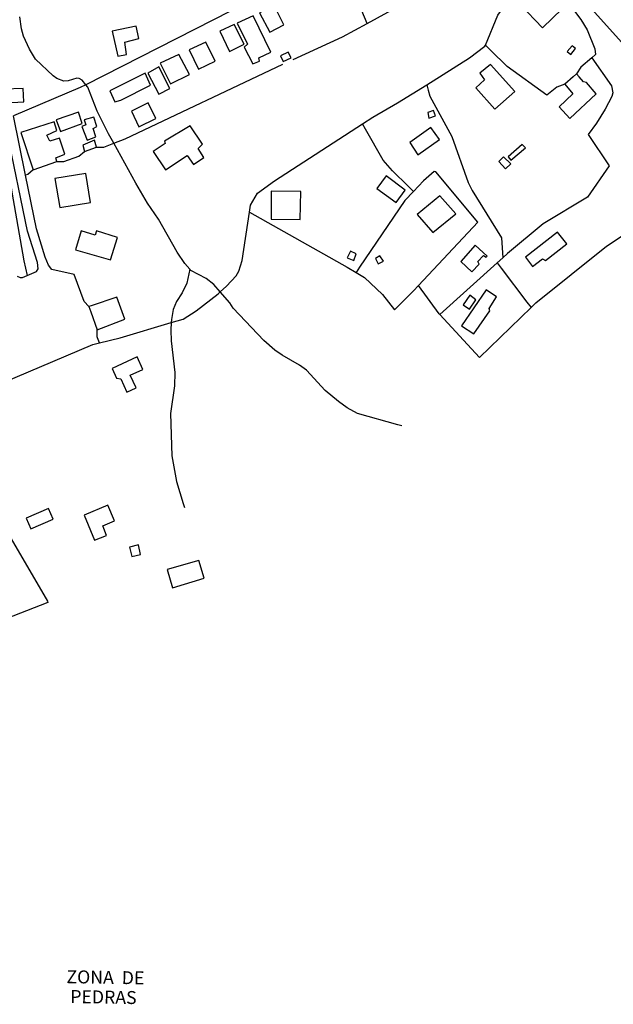
# Model space of a CAD drawing. Units: millimetres. Extents: x 178293 to 180721, y 1668731 to 1671507.
# Drawn here: x 179363 to 179477, y 1669498 to 1669687 of the extents above; entities that cross this region are included whole.
import ezdxf
from ezdxf.enums import TextEntityAlignment as Align

# ---------------------------------------------------------------- set-up
doc = ezdxf.new("R2010")
doc.units = ezdxf.units.MM
doc.header["$LTSCALE"] = 5
doc.header["$MEASUREMENT"] = 0
for name, color, linetype in [('V-EDIFICACAO', 2, 'Continuous'), ('V-EIXO_DE_LOGRADOURO', 3, 'Continuous'), ('V-LOTE', 1, 'Continuous'), ('V-NOME_DOS_LOGRADOUROS', 7, 'Continuous'), ('V-QUADRA', 2, 'Continuous'), ('V-TALVEGUE', 7, 'Continuous')]:
    doc.layers.add(name, color=color, linetype=linetype)
doc.styles.get("Standard").update_dxf_attribs({"font": 'ARIAL.TTF'})

msp = doc.modelspace()

# ---------------------------------------------------------------- linework, layer by layer
at = {"layer": 'V-EDIFICACAO'}
for points in [[(179463, 1669693.54), (179459.28, 1669689.98), (179463.62, 1669685.48), (179467.42, 1669689.11), (179463, 1669693.54)], [(179409.13, 1669688.38), (179411.1, 1669684.63), (179413.79, 1669686.04), (179411.92, 1669689.79), (179409.13, 1669688.38)], [(179407.93, 1669687.8), (179404.8, 1669686.37), (179406.79, 1669682.34), (179406.2, 1669681.75), (179407.84, 1669678.52), (179409.09, 1669679.07), (179409.02, 1669679.68), (179411.29, 1669680.79), (179407.93, 1669687.8)], [(179380.77, 1669684.82), (179381.82, 1669680), (179383.55, 1669680.32), (179383.22, 1669682.71), (179385.87, 1669683.42), (179385.36, 1669685.81), (179380.77, 1669684.82)], [(179404.25, 1669686.14), (179401.48, 1669684.83), (179403.37, 1669680.94), (179406.19, 1669682.34), (179404.25, 1669686.14)], [(179395.59, 1669681.27), (179397.38, 1669677.54), (179400.59, 1669679.05), (179398.79, 1669682.75), (179395.59, 1669681.27)], [(179413.17, 1669680.1), (179413.69, 1669678.98), (179415.19, 1669679.7), (179414.67, 1669680.8), (179413.17, 1669680.1)], [(179468.36, 1669680.94), (179469.06, 1669680.34), (179469.97, 1669681.52), (179469.33, 1669682.03), (179468.36, 1669680.94)], [(179393.59, 1669680.36), (179390.03, 1669678.66), (179391.98, 1669674.69), (179395.62, 1669676.48), (179393.59, 1669680.36)], [(179380.3, 1669673.38), (179381.3, 1669671.26), (179382.41, 1669671.55), (179388.17, 1669674.42), (179387.12, 1669676.76), (179380.3, 1669673.38)], [(179387.65, 1669676.76), (179389.77, 1669672.7), (179391.84, 1669673.81), (179389.72, 1669677.98), (179387.65, 1669676.76)], [(179453.56, 1669678.45), (179451.55, 1669676.77), (179452.43, 1669675.48), (179450.78, 1669673.96), (179454.45, 1669669.85), (179458.25, 1669673.26), (179453.56, 1669678.45)], [(179470.15, 1669676.64), (179469.5, 1669676.07), (179467.89, 1669674.67), (179469.46, 1669672.79), (179466.83, 1669670.28), (179468.85, 1669668.03), (179473.96, 1669672.79), (179472.09, 1669674.97), (179471.49, 1669675.08), (179470.64, 1669676.07), (179470.15, 1669676.64)], [(179359.98, 1669673.65), (179360.24, 1669671.06), (179363.76, 1669671.23), (179363.61, 1669673.82), (179359.98, 1669673.65)], [(179384.46, 1669669.45), (179385.88, 1669666.41), (179389.17, 1669668.05), (179387.67, 1669671.03), (179384.46, 1669669.45)], [(179369.99, 1669667.79), (179370.8, 1669665.52), (179374.99, 1669667.06), (179374.27, 1669669.28), (179369.99, 1669667.79)], [(179441.5, 1669669.18), (179441.75, 1669668.11), (179443, 1669668.57), (179442.61, 1669669.56), (179441.5, 1669669.18)], [(179363.15, 1669665.32), (179365.58, 1669658.18), (179370.08, 1669659.79), (179369.9, 1669660.49), (179371.67, 1669661.15), (179370.62, 1669664.24), (179368.76, 1669663.66), (179368.2, 1669664.81), (179370.09, 1669665.71), (179369.59, 1669667.41), (179363.15, 1669665.32)], [(179375.35, 1669667.78), (179375.71, 1669666.82), (179374.95, 1669666.48), (179375.93, 1669663.87), (179377.61, 1669664.49), (179377.12, 1669666.14), (179377.79, 1669666.47), (179377.24, 1669668.31), (179375.35, 1669667.78)], [(179390.86, 1669663.65), (179390.93, 1669663.23), (179388.67, 1669661.68), (179391.05, 1669658.18), (179395.18, 1669660.93), (179396.39, 1669659.2), (179398.41, 1669660.51), (179397.33, 1669662.28), (179398.17, 1669663.11), (179395.75, 1669666.63), (179390.86, 1669663.65)], [(179438.09, 1669663.39), (179439.63, 1669661.02), (179443.77, 1669664), (179442.13, 1669666.32), (179438.09, 1669663.39)], [(179375.08, 1669662.87), (179375.45, 1669661.7), (179377.75, 1669662.5), (179377.35, 1669663.86), (179375.08, 1669662.87)], [(179456.98, 1669660.65), (179457.51, 1669660), (179460.33, 1669662.38), (179459.66, 1669663.05), (179456.98, 1669660.65)], [(179456.1, 1669660.63), (179455.2, 1669659.77), (179456.51, 1669658.35), (179457.48, 1669659.29), (179456.1, 1669660.63)], [(179369.73, 1669656.52), (179370.66, 1669650.88), (179376.56, 1669651.85), (179375.67, 1669657.48), (179369.73, 1669656.52)], [(179433.52, 1669657.02), (179431.72, 1669654.57), (179435.43, 1669651.85), (179437.19, 1669654.27), (179433.52, 1669657.02)], [(179411.38, 1669654.03), (179411.38, 1669648.67), (179416.96, 1669648.6), (179417.08, 1669653.99), (179411.38, 1669654.03)], [(179443.82, 1669653.14), (179439.45, 1669649.58), (179442.51, 1669646.12), (179446.95, 1669649.71), (179443.82, 1669653.14)], [(179377.77, 1669646.41), (179377.46, 1669645.61), (179374.79, 1669646.41), (179373.68, 1669642.79), (179380.45, 1669640.81), (179381.78, 1669645.16), (179377.77, 1669646.41)], [(179460.3, 1669641.33), (179461.7, 1669639.58), (179463.63, 1669641.06), (179464.21, 1669640.69), (179468.31, 1669643.9), (179466.51, 1669646.15), (179460.3, 1669641.33)], [(179447.85, 1669640.53), (179450.03, 1669638.52), (179451.4, 1669640.03), (179451.17, 1669640.5), (179452.25, 1669641.65), (179452.78, 1669641.32), (179452.95, 1669641.57), (179450.63, 1669643.65), (179447.85, 1669640.53)], [(179426.64, 1669642.48), (179426.03, 1669641.23), (179427.28, 1669640.68), (179427.76, 1669641.98), (179426.64, 1669642.48)], [(179432.31, 1669641.6), (179431.47, 1669641.1), (179431.99, 1669640.05), (179432.98, 1669640.57), (179432.31, 1669641.6)], [(179447.98, 1669628.17), (179450.38, 1669626.59), (179453.45, 1669631.03), (179453.33, 1669631.5), (179454.77, 1669633.7), (179452.78, 1669635.07), (179447.98, 1669628.17)], [(179376.27, 1669631.83), (179376.63, 1669630.85), (179377.9, 1669627.4), (179383.18, 1669629.42), (179381.68, 1669633.66), (179376.74, 1669631.99), (179376.27, 1669631.83)], [(179448.36, 1669632.15), (179449.54, 1669631.34), (179450.77, 1669633.17), (179449.62, 1669634.01), (179448.36, 1669632.15)], [(179380.77, 1669619.96), (179381.59, 1669618.07), (179382.45, 1669617.95), (179383.59, 1669615.38), (179385.35, 1669616.18), (179384.25, 1669618.66), (179386.66, 1669619.75), (179385.57, 1669622.15), (179380.77, 1669619.96)], [(179375.34, 1669591.71), (179377.38, 1669586.89), (179379.64, 1669587.81), (179378.94, 1669589.66), (179381.18, 1669590.62), (179379.93, 1669593.61), (179375.34, 1669591.71)], [(179364.18, 1669591.13), (179365.07, 1669589.06), (179369.38, 1669590.93), (179368.52, 1669592.99), (179364.18, 1669591.13)], [(179384.12, 1669585.53), (179384.56, 1669583.78), (179386.23, 1669584.14), (179385.84, 1669585.97), (179384.12, 1669585.53)], [(179391.35, 1669581.27), (179392.37, 1669577.72), (179398.47, 1669579.6), (179397.44, 1669583.01), (179391.35, 1669581.27)]]:
    msp.add_lwpolyline(points, close=True, dxfattribs=at)
at = {"layer": 'V-EIXO_DE_LOGRADOURO'}
msp.add_lwpolyline([(179348.5, 1669669.3), (179348.49, 1669669.18), (179352.09, 1669668.39), (179353.09, 1669668.17), (179358.95, 1669667.34), (179359.56, 1669666.61), (179361.47, 1669653.89), (179363.74, 1669640.67), (179364.41, 1669637.82)], dxfattribs=at)
at = {"layer": 'V-LOTE'}
for points in [[(179429.85, 1669686.34), (179437.81, 1669690.7), (179442.82, 1669693.82), (179439.04, 1669702.19), (179437.99, 1669703.23)], [(179468.65, 1669701.4), (179465.6, 1669697.83), (179465.51, 1669697.51), (179481.21, 1669680.06), (179483.11, 1669680.89), (179487.46, 1669676.09)], [(179452.61, 1669682.17), (179455.03, 1669687.9), (179456.43, 1669689.87), (179460.5, 1669693.82), (179462.91, 1669695.58), (179463.16, 1669695.62), (179468.21, 1669690.72), (179470.95, 1669687.07), (179472.22, 1669685.07), (179473.67, 1669681.42), (179473.82, 1669680.34), (179473.11, 1669679.73)], [(179410.59, 1669692.36), (179375.69, 1669674.52)], [(179429.85, 1669686.34), (179428.84, 1669688.78), (179428.8, 1669690.11)], [(179415.59, 1669679.37), (179425.08, 1669683.73), (179429.85, 1669686.34)], [(179441.31, 1669674.53), (179449.57, 1669679.68), (179452.52, 1669681.97), (179452.61, 1669682.17)], [(179467.89, 1669674.67), (179466.35, 1669674.09), (179464.46, 1669672.52), (179456.81, 1669678.06), (179453.61, 1669681.19), (179452.61, 1669682.17)], [(179473.11, 1669679.73), (179476.87, 1669674.31), (179477.15, 1669672.97), (179476.96, 1669672.25), (179475.66, 1669669.83), (179473.98, 1669667.12), (179472.37, 1669664.94), (179476.46, 1669658.91), (179472.25, 1669652.89), (179463.71, 1669647.75), (179456.88, 1669642.04), (179455.96, 1669641.21)], [(179473.11, 1669679.73), (179470.97, 1669677.92), (179470.15, 1669676.64)], [(179381.05, 1669663.28), (179383.27, 1669664.14), (179413.64, 1669678.49)], [(179375.69, 1669674.52), (179374.61, 1669673.97), (179361.75, 1669668.53)], [(179428.95, 1669667), (179430.91, 1669668.28), (179435.71, 1669671.04), (179441.31, 1669674.53)], [(179441.31, 1669674.53), (179441.6, 1669673.5), (179441.93, 1669672.34), (179446.15, 1669664.59), (179449.27, 1669655.69), (179450.04, 1669654.18), (179455.69, 1669645.09), (179455.96, 1669641.21)], [(179364.08, 1669657.11), (179361.75, 1669668.53)], [(179407.19, 1669649.99), (179407.4, 1669651.36), (179408.73, 1669653.66), (179412.04, 1669656.01), (179428.95, 1669667)], [(179438.76, 1669654), (179437.72, 1669655.03), (179434.73, 1669657.98), (179432.9, 1669660.04), (179429.53, 1669665.98), (179428.95, 1669667)], [(179370.08, 1669659.79), (179371.47, 1669659.73), (179374.34, 1669660.81), (179375.45, 1669661.7)], [(179377.75, 1669662.5), (179379.15, 1669662.54), (179381.05, 1669663.28)], [(179365.58, 1669658.18), (179364.51, 1669657.27), (179364.08, 1669657.11)], [(179439.71, 1669635.89), (179451.18, 1669648.09), (179443.08, 1669657.75), (179442.76, 1669657.81), (179440.68, 1669656.05), (179438.76, 1669654)], [(179376.27, 1669631.83), (179375.37, 1669632.85), (179373.45, 1669638.01), (179369.16, 1669639), (179368.52, 1669639.83), (179367.88, 1669641.32), (179366.18, 1669646.82), (179364.08, 1669657.11)], [(179438.76, 1669654), (179437.13, 1669652.27), (179428.39, 1669639.43), (179427.71, 1669638.43)], [(179461.39, 1669631.65), (179462.31, 1669632.54), (179475.9, 1669643.46), (179486.68, 1669650.58)], [(179401.56, 1669634.68), (179402.74, 1669635.76), (179404.61, 1669637.73), (179405.12, 1669638.67), (179405.78, 1669640.73), (179407.19, 1669649.99)], [(179407.19, 1669649.99), (179426.01, 1669639.45), (179427.71, 1669638.43)], [(179455.96, 1669641.21), (179454.87, 1669640.23)], [(179454.87, 1669640.23), (179443.85, 1669630.32)], [(179454.87, 1669640.23), (179455.63, 1669639.22), (179460.61, 1669632.68), (179461.39, 1669631.65)], [(179427.71, 1669638.43), (179429.34, 1669637.45), (179432.78, 1669634.14), (179435.09, 1669631.19), (179438.75, 1669634.87), (179439.71, 1669635.89)], [(179443.85, 1669630.32), (179443.74, 1669630.45), (179439.71, 1669635.89)], [(179392.14, 1669628.78), (179394.4, 1669629.45), (179396.93, 1669631.04), (179401.15, 1669634.31), (179401.56, 1669634.68)], [(179443.85, 1669630.32), (179451.46, 1669622.02), (179461.39, 1669631.65)], [(179378.29, 1669624.86), (179382.32, 1669625.86), (179392.14, 1669628.78)], [(179378.29, 1669624.86), (179377.94, 1669625.86), (179377.9, 1669626), (179377.9, 1669627.4)], [(179352.05, 1669613.78), (179356.87, 1669615.99), (179377.06, 1669624.55), (179378.29, 1669624.86)], [(179345.86, 1669587.25), (179346.89, 1669589.31), (179356.7, 1669594.02), (179357.19, 1669594.1), (179368.31, 1669575.17), (179368.35, 1669574.9), (179358.91, 1669571.22)]]:
    msp.add_lwpolyline(points, dxfattribs=at)
at = {"layer": 'V-QUADRA'}
msp.add_lwpolyline([(179362.45, 1669637.71), (179363.04, 1669637.43), (179363.51, 1669637.43), (179364.41, 1669637.82), (179366.19, 1669638.6), (179366.52, 1669639.13), (179366.4, 1669640.32), (179364.49, 1669646.35), (179360.54, 1669665.37)], dxfattribs=at)
at = {"layer": 'V-TALVEGUE'}
for points in [[(179395.69, 1669639.07), (179394.77, 1669640.13), (179393.29, 1669642.32), (179389.71, 1669648.67), (179387.54, 1669651.74), (179385.29, 1669655.56), (179381.05, 1669663.28), (179380.05, 1669665.09), (179377.9, 1669669.43), (179376.05, 1669674.08), (179375.69, 1669674.52), (179374.96, 1669675.44), (179374.42, 1669675.71), (179373.98, 1669675.79), (179372.26, 1669675.28), (179371.45, 1669675.24), (179370.13, 1669675.73), (179369.37, 1669676.26), (179365.97, 1669679.47), (179364.82, 1669681.38), (179363.7, 1669683.86), (179363.3, 1669685.31), (179362.98, 1669687.58)], [(179395.69, 1669639.07), (179395.12, 1669636.33), (179394.25, 1669634.46), (179393.14, 1669632.81), (179392.51, 1669631.29), (179392.17, 1669629.37), (179392.14, 1669628.78), (179392.06, 1669627.28), (179392.12, 1669625.25), (179392.83, 1669619.14), (179392.74, 1669616.59), (179392, 1669611.28), (179392.25, 1669603.13), (179393.16, 1669598.2), (179394.45, 1669593.94), (179394.68, 1669593.17)], [(179436.53, 1669608.88), (179435.75, 1669609.1), (179427.99, 1669611.28), (179426.03, 1669612.36), (179424.35, 1669613.57), (179421.78, 1669615.72), (179418.15, 1669619.64), (179416.82, 1669620.6), (179413.46, 1669622.51), (179412.08, 1669623.46), (179409.96, 1669625.31), (179404.05, 1669631.55), (179403.4, 1669632.55), (179401.56, 1669634.68), (179400.32, 1669636.12), (179398.86, 1669637.22), (179395.93, 1669638.81), (179395.69, 1669639.07)]]:
    msp.add_lwpolyline(points, dxfattribs=at)

# ---------------------------------------------------------------- texts
at = {"layer": 'V-NOME_DOS_LOGRADOUROS'}
for s, p in [('ZONA  DE ', (179379.842, 1669502.777)), ('PEDRAS', (179379.081, 1669498.988))]:
    msp.add_text(s, height=2.4998, rotation=359, dxfattribs=at).set_placement(p, align=Align.MIDDLE_CENTER)

doc.saveas('drawing.dxf')
